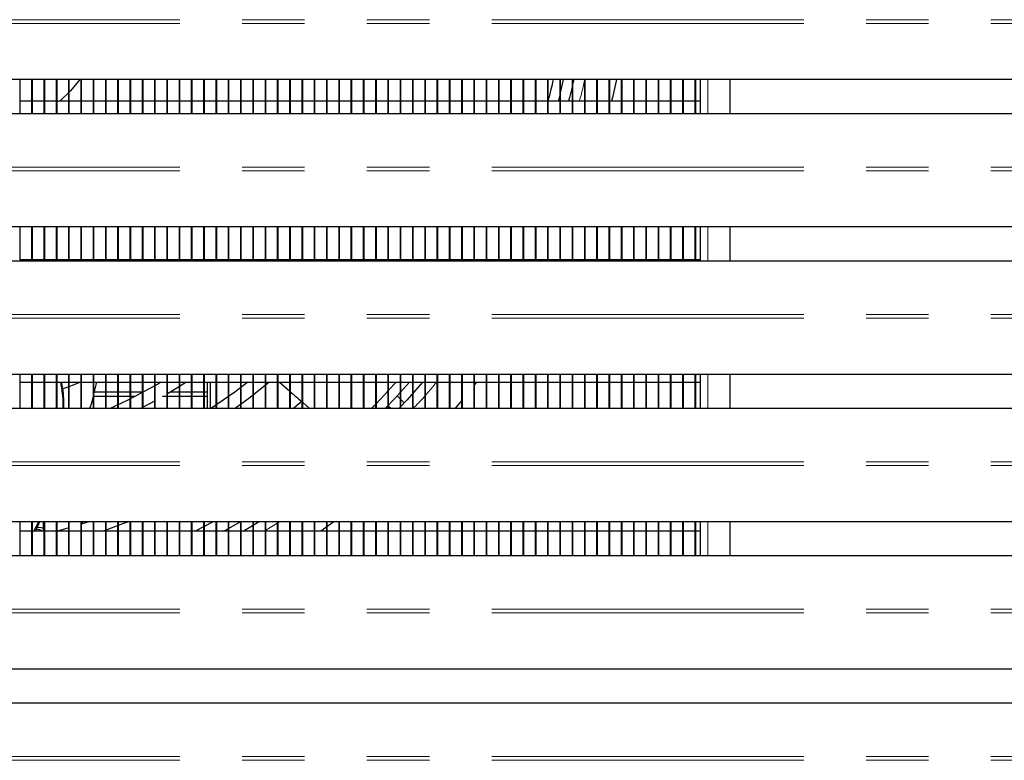
# Model space of a CAD drawing. Units: millimetres. Extents: x 0 to 586, y 0 to 420.
# Drawn here: x 217 to 237, y 105 to 120 of the extents above; entities that cross this region are included whole.
import ezdxf

# ---------------------------------------------------------------- set-up
doc = ezdxf.new("R2010")
doc.units = ezdxf.units.MM
doc.linetypes.add('PHANTOM', pattern=[12.7, 6.35, -1.27, 1.27, -1.27, 1.27, -1.27])

msp = doc.modelspace()

# ---------------------------------------------------------------- linework, layer by layer
at = {"color": 8, "linetype": 'PHANTOM', "lineweight": 18}
for p, q in [((245.691, 120.47), (183.291, 120.47)), ((245.691, 120.393), (183.29, 120.393)), ((231.042, 118.561), (231.042, 119.25)), ((245.691, 117.47), (183.291, 117.47)), ((245.691, 117.393), (183.29, 117.393)), ((231.042, 115.561), (231.042, 116.25)), ((227.19, 115.59), (227.175, 115.561)), ((245.691, 114.47), (183.291, 114.47)), ((245.691, 114.393), (183.29, 114.393)), ((231.042, 112.561), (231.042, 113.25)), ((245.691, 111.47), (183.291, 111.47)), ((245.691, 111.393), (183.29, 111.393)), ((222.318, 110.25), (222.005, 110.06)), ((231.042, 109.561), (231.042, 110.25)), ((245.691, 108.47), (183.291, 108.47)), ((245.691, 108.393), (183.29, 108.393)), ((245.691, 105.47), (183.291, 105.47)), ((245.691, 105.393), (183.29, 105.393))]:
    msp.add_line(p, q, dxfattribs=at)
at = {"color": 7, "linetype": 'Continuous', "lineweight": 25}
for p, q in [((245.841, 119.25), (183.141, 119.25)), ((217.042, 118.561), (217.042, 119.25)), ((217.282, 118.561), (217.282, 119.25)), ((217.292, 118.561), (217.292, 119.25)), ((217.532, 118.561), (217.532, 119.25)), ((217.542, 118.561), (217.542, 119.25)), ((217.782, 118.561), (217.782, 119.25)), ((217.792, 118.561), (217.792, 119.25)), ((218.032, 118.561), (218.032, 119.25)), ((218.042, 118.561), (218.042, 119.25)), ((218.253, 119.25), (218.064, 119.02)), ((218.282, 118.561), (218.282, 119.25)), ((218.292, 118.561), (218.292, 119.25)), ((218.532, 118.561), (218.532, 119.25)), ((218.542, 118.561), (218.542, 119.25)), ((218.782, 118.561), (218.782, 119.25)), ((218.792, 118.561), (218.792, 119.25)), ((219.032, 118.561), (219.032, 119.25)), ((219.042, 118.561), (219.042, 119.25)), ((219.282, 118.561), (219.282, 119.25)), ((219.292, 118.561), (219.292, 119.25)), ((219.532, 118.561), (219.532, 119.25)), ((219.542, 118.561), (219.542, 119.25)), ((219.782, 118.561), (219.782, 119.25)), ((219.792, 118.561), (219.792, 119.25)), ((220.032, 118.561), (220.032, 119.25)), ((220.042, 118.561), (220.042, 119.25)), ((220.282, 118.561), (220.282, 119.25)), ((220.292, 118.561), (220.292, 119.25)), ((220.532, 118.561), (220.532, 119.25)), ((220.542, 118.561), (220.542, 119.25)), ((220.782, 118.561), (220.782, 119.25)), ((220.792, 118.561), (220.792, 119.25)), ((221.032, 118.561), (221.032, 119.25)), ((221.042, 118.561), (221.042, 119.25)), ((221.282, 118.561), (221.282, 119.25)), ((221.292, 118.561), (221.292, 119.25)), ((221.532, 118.561), (221.532, 119.25)), ((221.542, 118.561), (221.542, 119.25)), ((221.782, 118.561), (221.782, 119.25)), ((221.792, 118.561), (221.792, 119.25)), ((222.032, 118.561), (222.032, 119.25)), ((222.042, 118.561), (222.042, 119.25)), ((222.282, 118.561), (222.282, 119.25)), ((222.292, 118.561), (222.292, 119.25)), ((222.532, 118.561), (222.532, 119.25)), ((222.542, 118.561), (222.542, 119.25)), ((222.782, 118.561), (222.782, 119.25)), ((222.792, 118.561), (222.792, 119.25)), ((223.032, 118.561), (223.032, 119.25)), ((223.042, 118.561), (223.042, 119.25)), ((223.282, 118.561), (223.282, 119.25)), ((223.292, 118.561), (223.292, 119.25)), ((223.532, 118.561), (223.532, 119.25)), ((223.542, 118.561), (223.542, 119.25)), ((223.782, 118.561), (223.782, 119.25)), ((223.792, 118.561), (223.792, 119.25)), ((224.032, 118.561), (224.032, 119.25)), ((224.042, 118.561), (224.042, 119.25)), ((224.282, 118.561), (224.282, 119.25)), ((224.292, 118.561), (224.292, 119.25)), ((224.532, 118.561), (224.532, 119.25)), ((224.542, 118.561), (224.542, 119.25)), ((224.782, 118.561), (224.782, 119.25)), ((224.792, 118.561), (224.792, 119.25)), ((225.032, 118.561), (225.032, 119.25)), ((225.042, 118.561), (225.042, 119.25)), ((225.282, 118.561), (225.282, 119.25)), ((225.292, 118.561), (225.292, 119.25)), ((225.532, 118.561), (225.532, 119.25)), ((225.542, 118.561), (225.542, 119.25)), ((225.782, 118.561), (225.782, 119.25)), ((225.792, 118.561), (225.792, 119.25)), ((226.032, 118.561), (226.032, 119.25)), ((226.042, 118.561), (226.042, 119.25)), ((226.282, 118.561), (226.282, 119.25)), ((226.292, 118.561), (226.292, 119.25)), ((226.532, 118.561), (226.532, 119.25)), ((226.542, 118.561), (226.542, 119.25)), ((226.782, 118.561), (226.782, 119.25)), ((226.792, 118.561), (226.792, 119.25)), ((227.032, 118.561), (227.032, 119.25)), ((227.042, 118.561), (227.042, 119.25)), ((227.282, 118.561), (227.282, 119.25)), ((227.292, 118.561), (227.292, 119.25)), ((227.532, 118.561), (227.532, 119.25)), ((227.542, 118.561), (227.542, 119.25)), ((227.782, 118.561), (227.782, 119.25)), ((227.792, 118.561), (227.792, 119.25)), ((228.032, 118.561), (228.032, 119.25)), ((228.042, 118.984), (228.104, 119.25)), ((228.042, 118.561), (228.042, 119.25)), ((228.282, 118.561), (228.282, 119.25)), ((228.292, 118.561), (228.292, 119.25)), ((228.309, 119.25), (228.292, 119.173)), ((228.532, 118.561), (228.532, 119.25)), ((228.542, 118.561), (228.542, 119.25)), ((228.782, 118.561), (228.782, 119.25)), ((228.792, 118.561), (228.792, 119.25)), ((229.032, 118.561), (229.032, 119.25)), ((229.042, 118.561), (229.042, 119.25)), ((229.282, 118.561), (229.282, 119.25)), ((229.292, 118.561), (229.292, 119.25)), ((229.532, 118.561), (229.532, 119.25)), ((229.542, 118.561), (229.542, 119.25)), ((229.782, 118.561), (229.782, 119.25)), ((229.792, 118.561), (229.792, 119.25)), ((230.032, 118.561), (230.032, 119.25)), ((230.042, 118.561), (230.042, 119.25)), ((230.282, 118.561), (230.282, 119.25)), ((230.292, 118.561), (230.292, 119.25)), ((230.532, 118.561), (230.532, 119.25)), ((230.542, 118.561), (230.542, 119.25)), ((230.782, 118.561), (230.782, 119.25)), ((230.792, 118.561), (230.792, 119.25)), ((230.892, 118.561), (230.892, 119.25)), ((231.492, 118.561), (231.492, 119.25)), ((218.064, 119.02), (217.848, 118.81)), ((217.282, 118.81), (217.042, 118.81)), ((217.532, 118.81), (217.292, 118.81)), ((217.782, 118.81), (217.542, 118.81)), ((218.032, 118.81), (217.792, 118.81)), ((218.282, 118.81), (218.042, 118.81)), ((218.532, 118.81), (218.292, 118.81)), ((218.782, 118.81), (218.542, 118.81)), ((219.032, 118.81), (218.792, 118.81)), ((219.282, 118.81), (219.042, 118.81)), ((219.532, 118.81), (219.292, 118.81)), ((219.782, 118.81), (219.542, 118.81)), ((220.032, 118.81), (219.792, 118.81)), ((220.282, 118.81), (220.042, 118.81)), ((220.532, 118.81), (220.292, 118.81)), ((220.782, 118.81), (220.542, 118.81)), ((221.032, 118.81), (220.792, 118.81)), ((221.282, 118.81), (221.042, 118.81)), ((221.532, 118.81), (221.292, 118.81)), ((221.782, 118.81), (221.542, 118.81)), ((222.032, 118.81), (221.792, 118.81)), ((222.282, 118.81), (222.042, 118.81)), ((222.532, 118.81), (222.292, 118.81)), ((222.782, 118.81), (222.542, 118.81)), ((223.032, 118.81), (222.792, 118.81)), ((223.282, 118.81), (223.042, 118.81)), ((223.532, 118.81), (223.292, 118.81)), ((223.782, 118.81), (223.542, 118.81)), ((224.032, 118.81), (223.792, 118.81)), ((224.282, 118.81), (224.042, 118.81)), ((224.532, 118.81), (224.292, 118.81)), ((224.782, 118.81), (224.542, 118.81)), ((225.032, 118.81), (224.792, 118.81)), ((225.282, 118.81), (225.042, 118.81)), ((225.532, 118.81), (225.292, 118.81)), ((225.782, 118.81), (225.542, 118.81)), ((226.032, 118.81), (225.792, 118.81)), ((226.282, 118.81), (226.042, 118.81)), ((226.532, 118.81), (226.292, 118.81)), ((226.782, 118.81), (226.542, 118.81)), ((227.032, 118.81), (226.792, 118.81)), ((227.282, 118.81), (227.042, 118.81)), ((227.532, 118.81), (227.292, 118.81)), ((227.782, 118.81), (227.542, 118.81)), ((228.032, 118.81), (227.792, 118.81)), ((228.282, 118.81), (228.042, 118.81)), ((228.532, 118.81), (228.292, 118.81)), ((228.782, 118.81), (228.542, 118.81)), ((229.032, 118.81), (228.792, 118.81)), ((229.282, 118.81), (229.042, 118.81)), ((229.532, 118.81), (229.292, 118.81)), ((229.782, 118.81), (229.542, 118.81)), ((230.032, 118.81), (229.792, 118.81)), ((230.282, 118.81), (230.042, 118.81)), ((230.532, 118.81), (230.292, 118.81)), ((230.782, 118.81), (230.542, 118.81)), ((230.892, 118.81), (230.792, 118.81)), ((183.291, 118.561), (245.691, 118.561)), ((245.841, 116.25), (183.141, 116.25)), ((217.042, 115.561), (217.042, 116.25)), ((217.282, 115.561), (217.282, 116.25)), ((217.292, 115.561), (217.292, 116.25)), ((217.532, 115.561), (217.532, 116.25)), ((217.542, 115.561), (217.542, 116.25)), ((217.782, 115.561), (217.782, 116.25)), ((217.792, 115.561), (217.792, 116.25)), ((218.032, 115.561), (218.032, 116.25)), ((218.042, 115.561), (218.042, 116.25)), ((218.282, 115.561), (218.282, 116.25)), ((218.292, 115.561), (218.292, 116.25)), ((218.532, 115.561), (218.532, 116.25)), ((218.542, 115.561), (218.542, 116.25)), ((218.782, 115.561), (218.782, 116.25)), ((218.792, 115.561), (218.792, 116.25)), ((219.032, 115.561), (219.032, 116.25)), ((219.042, 115.561), (219.042, 116.25)), ((219.282, 115.561), (219.282, 116.25)), ((219.292, 115.561), (219.292, 116.25)), ((219.532, 115.561), (219.532, 116.25)), ((219.542, 115.561), (219.542, 116.25)), ((219.782, 115.561), (219.782, 116.25)), ((219.792, 115.561), (219.792, 116.25)), ((220.032, 115.561), (220.032, 116.25)), ((220.042, 115.561), (220.042, 116.25)), ((220.282, 115.561), (220.282, 116.25)), ((220.292, 115.561), (220.292, 116.25)), ((220.532, 115.561), (220.532, 116.25)), ((220.542, 115.561), (220.542, 116.25)), ((220.782, 115.561), (220.782, 116.25)), ((220.792, 115.561), (220.792, 116.25)), ((221.032, 115.561), (221.032, 116.25)), ((221.042, 115.561), (221.042, 116.25)), ((221.282, 115.561), (221.282, 116.25)), ((221.292, 115.561), (221.292, 116.25)), ((221.532, 115.561), (221.532, 116.25)), ((221.542, 115.561), (221.542, 116.25)), ((221.782, 115.561), (221.782, 116.25)), ((221.792, 115.561), (221.792, 116.25)), ((222.032, 115.561), (222.032, 116.25)), ((222.042, 115.561), (222.042, 116.25)), ((222.282, 115.561), (222.282, 116.25)), ((222.292, 115.561), (222.292, 116.25)), ((222.532, 115.561), (222.532, 116.25)), ((222.542, 115.561), (222.542, 116.25)), ((222.782, 115.561), (222.782, 116.25)), ((222.792, 115.561), (222.792, 116.25)), ((223.032, 115.561), (223.032, 116.25)), ((223.042, 115.561), (223.042, 116.25)), ((223.282, 115.561), (223.282, 116.25)), ((223.292, 115.561), (223.292, 116.25)), ((223.532, 115.561), (223.532, 116.25)), ((223.542, 115.561), (223.542, 116.25)), ((223.782, 115.561), (223.782, 116.25)), ((223.792, 115.561), (223.792, 116.25)), ((224.032, 115.561), (224.032, 116.25)), ((224.042, 115.561), (224.042, 116.25)), ((224.282, 115.561), (224.282, 116.25)), ((224.292, 115.561), (224.292, 116.25)), ((224.532, 115.561), (224.532, 116.25)), ((224.542, 115.561), (224.542, 116.25)), ((224.782, 115.561), (224.782, 116.25)), ((224.792, 115.561), (224.792, 116.25)), ((225.032, 115.561), (225.032, 116.25)), ((225.042, 115.561), (225.042, 116.25)), ((225.282, 115.561), (225.282, 116.25)), ((225.292, 115.561), (225.292, 116.25)), ((225.532, 115.561), (225.532, 116.25)), ((225.542, 115.561), (225.542, 116.25)), ((225.782, 115.561), (225.782, 116.25)), ((225.792, 115.561), (225.792, 116.25)), ((226.032, 115.561), (226.032, 116.25)), ((226.042, 115.561), (226.042, 116.25)), ((226.282, 115.561), (226.282, 116.25)), ((226.292, 115.561), (226.292, 116.25)), ((226.532, 115.561), (226.532, 116.25)), ((226.542, 115.561), (226.542, 116.25)), ((226.782, 115.561), (226.782, 116.25)), ((226.792, 115.561), (226.792, 116.25)), ((227.032, 115.561), (227.032, 116.25)), ((227.042, 115.561), (227.042, 116.25)), ((227.282, 115.561), (227.282, 116.25)), ((227.292, 115.561), (227.292, 116.25)), ((227.532, 115.561), (227.532, 116.25)), ((227.542, 115.561), (227.542, 116.25)), ((227.782, 115.561), (227.782, 116.25)), ((227.792, 115.561), (227.792, 116.25)), ((228.032, 115.561), (228.032, 116.25)), ((228.042, 115.561), (228.042, 116.25)), ((228.282, 115.561), (228.282, 116.25)), ((228.292, 115.561), (228.292, 116.25)), ((228.532, 115.561), (228.532, 116.25)), ((228.542, 115.561), (228.542, 116.25)), ((228.782, 115.561), (228.782, 116.25)), ((228.792, 115.561), (228.792, 116.25)), ((229.032, 115.561), (229.032, 116.25)), ((229.042, 115.561), (229.042, 116.25)), ((229.282, 115.561), (229.282, 116.25)), ((229.292, 115.561), (229.292, 116.25)), ((229.532, 115.561), (229.532, 116.25)), ((229.542, 115.561), (229.542, 116.25)), ((229.782, 115.561), (229.782, 116.25)), ((229.792, 115.561), (229.792, 116.25)), ((230.032, 115.561), (230.032, 116.25)), ((230.042, 115.561), (230.042, 116.25)), ((230.282, 115.561), (230.282, 116.25)), ((230.292, 115.561), (230.292, 116.25)), ((230.532, 115.561), (230.532, 116.25)), ((230.542, 115.561), (230.542, 116.25)), ((230.782, 115.561), (230.782, 116.25)), ((230.792, 115.561), (230.792, 116.25)), ((230.892, 115.561), (230.892, 116.25)), ((231.492, 115.561), (231.492, 116.25)), ((183.291, 115.561), (245.691, 115.561)), ((217.042, 115.59), (217.282, 115.59)), ((217.292, 115.59), (217.532, 115.59)), ((217.542, 115.59), (217.782, 115.59)), ((217.792, 115.59), (218.032, 115.59)), ((218.042, 115.59), (218.282, 115.59)), ((218.228, 115.59), (218.174, 115.561)), ((218.292, 115.59), (218.532, 115.59)), ((218.542, 115.59), (218.782, 115.59)), ((218.708, 115.561), (218.755, 115.59)), ((218.727, 115.561), (218.727, 115.572)), ((218.792, 115.59), (219.032, 115.59)), ((219.042, 115.59), (219.282, 115.59)), ((219.292, 115.59), (219.532, 115.59)), ((219.462, 115.59), (219.496, 115.561)), ((219.542, 115.59), (219.782, 115.59)), ((219.792, 115.59), (220.032, 115.59)), ((220.042, 115.59), (220.282, 115.59)), ((220.292, 115.59), (220.532, 115.59)), ((220.542, 115.59), (220.782, 115.59)), ((220.792, 115.59), (221.032, 115.59)), ((221.042, 115.59), (221.282, 115.59)), ((221.292, 115.59), (221.532, 115.59)), ((221.542, 115.59), (221.782, 115.59)), ((221.792, 115.59), (222.032, 115.59)), ((222.042, 115.59), (222.282, 115.59)), ((222.292, 115.59), (222.532, 115.59)), ((222.542, 115.59), (222.782, 115.59)), ((222.792, 115.59), (223.032, 115.59)), ((223.042, 115.59), (223.282, 115.59)), ((223.292, 115.59), (223.532, 115.59)), ((223.542, 115.59), (223.782, 115.59)), ((223.792, 115.59), (224.032, 115.59)), ((224.042, 115.59), (224.282, 115.59)), ((224.292, 115.59), (224.532, 115.59)), ((224.542, 115.59), (224.782, 115.59)), ((224.792, 115.59), (225.032, 115.59)), ((225.042, 115.59), (225.282, 115.59)), ((225.292, 115.59), (225.532, 115.59)), ((225.542, 115.59), (225.782, 115.59)), ((225.792, 115.59), (226.032, 115.59)), ((226.042, 115.59), (226.282, 115.59)), ((226.292, 115.59), (226.532, 115.59)), ((226.472, 115.561), (226.49, 115.59)), ((226.542, 115.59), (226.782, 115.59)), ((226.792, 115.59), (227.032, 115.59)), ((226.95, 115.59), (226.934, 115.561)), ((227.042, 115.59), (227.282, 115.59)), ((227.292, 115.59), (227.532, 115.59)), ((227.542, 115.59), (227.782, 115.59)), ((227.792, 115.59), (228.032, 115.59)), ((227.907, 115.59), (227.892, 115.561)), ((228.042, 115.59), (228.282, 115.59)), ((228.292, 115.59), (228.532, 115.59)), ((228.542, 115.59), (228.782, 115.59)), ((228.792, 115.59), (229.032, 115.59)), ((229.042, 115.59), (229.282, 115.59)), ((229.292, 115.59), (229.532, 115.59)), ((229.542, 115.59), (229.782, 115.59)), ((229.792, 115.59), (230.032, 115.59)), ((230.042, 115.59), (230.282, 115.59)), ((230.292, 115.59), (230.532, 115.59)), ((230.542, 115.59), (230.782, 115.59)), ((230.792, 115.59), (230.892, 115.59)), ((245.841, 113.25), (183.141, 113.25)), ((217.042, 112.561), (217.042, 113.25)), ((217.282, 112.561), (217.282, 113.25)), ((217.292, 112.561), (217.292, 113.25)), ((217.532, 112.561), (217.532, 113.25)), ((217.542, 112.561), (217.542, 113.25)), ((217.782, 112.561), (217.782, 113.25)), ((217.792, 112.561), (217.792, 113.25)), ((218.032, 112.561), (218.032, 113.25)), ((218.042, 112.561), (218.042, 113.25)), ((218.282, 112.561), (218.282, 113.25)), ((218.292, 112.561), (218.292, 113.25)), ((218.532, 112.561), (218.532, 113.25)), ((218.542, 112.561), (218.542, 113.25)), ((218.782, 112.561), (218.782, 113.25)), ((218.792, 112.561), (218.792, 113.25)), ((219.032, 112.561), (219.032, 113.25)), ((219.042, 112.561), (219.042, 113.25)), ((219.282, 112.561), (219.282, 113.25)), ((219.292, 112.561), (219.292, 113.25)), ((219.532, 112.561), (219.532, 113.25)), ((219.542, 112.561), (219.542, 113.25)), ((219.782, 112.561), (219.782, 113.25)), ((219.792, 112.561), (219.792, 113.25)), ((220.032, 112.561), (220.032, 113.25)), ((220.042, 112.561), (220.042, 113.25)), ((220.282, 112.561), (220.282, 113.25)), ((220.292, 112.561), (220.292, 113.25)), ((220.532, 112.561), (220.532, 113.25)), ((220.542, 112.561), (220.542, 113.25)), ((220.782, 112.561), (220.782, 113.25)), ((220.792, 112.561), (220.792, 113.25)), ((221.032, 112.561), (221.032, 113.25)), ((221.042, 112.561), (221.042, 113.25)), ((221.282, 112.561), (221.282, 113.25)), ((221.292, 112.561), (221.292, 113.25)), ((221.532, 112.561), (221.532, 113.25)), ((221.542, 112.561), (221.542, 113.25)), ((221.782, 112.561), (221.782, 113.25)), ((221.792, 112.561), (221.792, 113.25)), ((222.032, 112.561), (222.032, 113.25)), ((222.042, 112.561), (222.042, 113.25)), ((222.282, 112.561), (222.282, 113.25)), ((222.292, 112.561), (222.292, 113.25)), ((222.532, 112.561), (222.532, 113.25)), ((222.542, 112.561), (222.542, 113.25)), ((222.782, 112.561), (222.782, 113.25)), ((222.792, 112.561), (222.792, 113.25)), ((223.032, 112.561), (223.032, 113.25)), ((223.042, 112.561), (223.042, 113.25)), ((223.282, 112.561), (223.282, 113.25)), ((223.292, 112.561), (223.292, 113.25)), ((223.532, 112.561), (223.532, 113.25)), ((223.542, 112.561), (223.542, 113.25)), ((223.782, 112.561), (223.782, 113.25)), ((223.792, 112.561), (223.792, 113.25)), ((224.032, 112.561), (224.032, 113.25)), ((224.042, 112.561), (224.042, 113.25)), ((224.282, 112.561), (224.282, 113.25)), ((224.292, 112.561), (224.292, 113.25)), ((224.532, 112.561), (224.532, 113.25)), ((224.542, 112.561), (224.542, 113.25)), ((224.782, 112.561), (224.782, 113.25)), ((224.792, 112.561), (224.792, 113.25)), ((225.032, 112.561), (225.032, 113.25)), ((225.042, 112.561), (225.042, 113.25)), ((225.282, 112.561), (225.282, 113.25)), ((225.292, 112.561), (225.292, 113.25)), ((225.532, 112.561), (225.532, 113.25)), ((225.542, 112.561), (225.542, 113.25)), ((225.782, 112.561), (225.782, 113.25)), ((225.792, 112.561), (225.792, 113.25)), ((226.032, 112.561), (226.032, 113.25)), ((226.042, 112.561), (226.042, 113.25)), ((226.282, 112.561), (226.282, 113.25)), ((226.292, 112.561), (226.292, 113.25)), ((226.532, 112.561), (226.532, 113.25)), ((226.542, 112.561), (226.542, 113.25)), ((226.782, 112.561), (226.782, 113.25)), ((226.792, 112.561), (226.792, 113.25)), ((227.032, 112.561), (227.032, 113.25)), ((227.042, 112.561), (227.042, 113.25)), ((227.282, 112.561), (227.282, 113.25)), ((227.292, 112.561), (227.292, 113.25)), ((227.532, 112.561), (227.532, 113.25)), ((227.542, 112.561), (227.542, 113.25)), ((227.782, 112.561), (227.782, 113.25)), ((227.792, 112.561), (227.792, 113.25)), ((228.032, 112.561), (228.032, 113.25)), ((228.042, 112.561), (228.042, 113.25)), ((228.282, 112.561), (228.282, 113.25)), ((228.292, 112.561), (228.292, 113.25)), ((228.532, 112.561), (228.532, 113.25)), ((228.542, 112.561), (228.542, 113.25)), ((228.782, 112.561), (228.782, 113.25)), ((228.792, 112.561), (228.792, 113.25)), ((229.032, 112.561), (229.032, 113.25)), ((229.042, 112.561), (229.042, 113.25)), ((229.282, 112.561), (229.282, 113.25)), ((229.292, 112.561), (229.292, 113.25)), ((229.532, 112.561), (229.532, 113.25)), ((229.542, 112.561), (229.542, 113.25)), ((229.782, 112.561), (229.782, 113.25)), ((229.792, 112.561), (229.792, 113.25)), ((230.032, 112.561), (230.032, 113.25)), ((230.042, 112.561), (230.042, 113.25)), ((230.282, 112.561), (230.282, 113.25)), ((230.292, 112.561), (230.292, 113.25)), ((230.532, 112.561), (230.532, 113.25)), ((230.542, 112.561), (230.542, 113.25)), ((230.782, 112.561), (230.782, 113.25)), ((230.792, 112.561), (230.792, 113.25)), ((230.892, 112.561), (230.892, 113.25)), ((231.492, 112.561), (231.492, 113.25)), ((217.042, 113.09), (217.282, 113.09)), ((217.292, 113.09), (217.532, 113.09)), ((217.542, 113.09), (217.782, 113.09)), ((217.792, 113.09), (218.032, 113.09)), ((218.042, 113.09), (218.282, 113.09)), ((218.292, 113.09), (218.532, 113.09)), ((218.542, 113.09), (218.782, 113.09)), ((218.542, 112.845), (218.605, 113.09)), ((218.792, 113.09), (219.032, 113.09)), ((219.042, 113.09), (219.282, 113.09)), ((219.292, 113.09), (219.532, 113.09)), ((219.542, 113.09), (219.782, 113.09)), ((219.792, 113.09), (220.032, 113.09)), ((220.042, 113.09), (220.282, 113.09)), ((220.292, 113.09), (220.532, 113.09)), ((220.542, 113.09), (220.782, 113.09)), ((220.792, 113.09), (221.032, 113.09)), ((220.851, 113.09), (220.845, 112.561)), ((220.912, 113.09), (220.912, 112.561)), ((221.042, 113.09), (221.282, 113.09)), ((221.292, 113.09), (221.532, 113.09)), ((221.542, 113.09), (221.782, 113.09)), ((221.792, 113.09), (222.032, 113.09)), ((222.042, 113.09), (222.282, 113.09)), ((222.292, 113.09), (222.532, 113.09)), ((222.322, 113.09), (222.532, 112.906)), ((222.542, 113.09), (222.782, 113.09)), ((222.792, 113.09), (223.032, 113.09)), ((223.042, 113.09), (223.282, 113.09)), ((223.292, 113.09), (223.532, 113.09)), ((223.542, 113.09), (223.782, 113.09)), ((223.792, 113.09), (224.032, 113.09)), ((224.042, 113.09), (224.282, 113.09)), ((224.292, 113.09), (224.532, 113.09)), ((224.542, 113.09), (224.782, 113.09)), ((224.542, 112.928), (224.693, 113.09)), ((224.792, 113.09), (225.032, 113.09)), ((225.042, 113.09), (225.282, 113.09)), ((225.292, 113.09), (225.532, 113.09)), ((225.542, 113.09), (225.782, 113.09)), ((225.792, 113.09), (226.032, 113.09)), ((226.042, 113.09), (226.282, 113.09)), ((226.292, 113.09), (226.532, 113.09)), ((226.542, 113.09), (226.782, 113.09)), ((226.792, 113.09), (227.032, 113.09)), ((227.042, 113.09), (227.282, 113.09)), ((227.292, 113.09), (227.532, 113.09)), ((227.542, 113.09), (227.782, 113.09)), ((227.792, 113.09), (228.032, 113.09)), ((228.042, 113.09), (228.282, 113.09)), ((228.292, 113.09), (228.532, 113.09)), ((228.542, 113.09), (228.782, 113.09)), ((228.792, 113.09), (229.032, 113.09)), ((229.042, 113.09), (229.282, 113.09)), ((229.292, 113.09), (229.532, 113.09)), ((229.542, 113.09), (229.782, 113.09)), ((229.792, 113.09), (230.032, 113.09)), ((230.042, 113.09), (230.282, 113.09)), ((230.292, 113.09), (230.532, 113.09)), ((230.542, 113.09), (230.782, 113.09)), ((230.792, 113.09), (230.892, 113.09)), ((218.782, 112.889), (218.542, 112.889)), ((219.032, 112.889), (218.792, 112.889)), ((219.282, 112.889), (219.042, 112.889)), ((219.532, 112.889), (219.292, 112.889)), ((220.282, 112.889), (220.089, 112.889)), ((220.532, 112.889), (220.292, 112.889)), ((220.782, 112.889), (220.542, 112.889)), ((220.849, 112.889), (220.792, 112.889)), ((224.292, 112.659), (224.532, 112.917)), ((218.532, 112.802), (218.531, 112.802)), ((218.782, 112.802), (218.542, 112.802)), ((219.032, 112.802), (218.792, 112.802)), ((219.282, 112.802), (219.042, 112.802)), ((219.375, 112.802), (219.292, 112.802)), ((220.032, 112.802), (219.941, 112.802)), ((220.282, 112.802), (220.042, 112.802)), ((220.532, 112.802), (220.292, 112.802)), ((220.782, 112.802), (220.542, 112.802)), ((220.848, 112.802), (220.792, 112.802)), ((222.792, 112.676), (222.922, 112.56)), ((224.782, 112.746), (224.717, 112.811)), ((224.858, 112.669), (224.792, 112.736)), ((226.032, 112.718), (225.899, 112.56)), ((183.291, 112.561), (245.691, 112.561)), ((224.531, 112.615), (224.532, 112.614)), ((224.542, 112.604), (224.585, 112.561)), ((245.841, 110.25), (183.141, 110.25)), ((217.042, 109.561), (217.042, 110.25)), ((217.282, 109.561), (217.282, 110.25)), ((217.292, 109.561), (217.292, 110.25)), ((217.322, 110.06), (217.422, 110.25)), ((217.437, 110.25), (217.351, 110.06)), ((217.512, 110.25), (217.512, 110.06)), ((217.532, 109.561), (217.532, 110.25)), ((217.542, 109.561), (217.542, 110.25)), ((217.782, 109.561), (217.782, 110.25)), ((217.792, 109.561), (217.792, 110.25)), ((218.032, 109.561), (218.032, 110.25)), ((218.042, 109.561), (218.042, 110.25)), ((218.439, 110.25), (218.282, 110.2)), ((218.282, 109.561), (218.282, 110.25)), ((218.292, 109.561), (218.292, 110.25)), ((218.312, 110.21), (218.312, 110.25)), ((218.532, 109.561), (218.532, 110.25)), ((218.542, 109.561), (218.542, 110.25)), ((218.782, 109.561), (218.782, 110.25)), ((218.792, 109.561), (218.792, 110.25)), ((219.032, 109.561), (219.032, 110.25)), ((219.042, 109.561), (219.042, 110.25)), ((219.282, 109.561), (219.282, 110.25)), ((219.292, 109.561), (219.292, 110.25)), ((219.532, 109.561), (219.532, 110.25)), ((219.542, 109.561), (219.542, 110.25)), ((219.782, 109.561), (219.782, 110.25)), ((219.792, 109.561), (219.792, 110.25)), ((220.032, 109.561), (220.032, 110.25)), ((220.042, 109.561), (220.042, 110.25)), ((220.282, 109.561), (220.282, 110.25)), ((220.292, 109.561), (220.292, 110.25)), ((220.532, 109.561), (220.532, 110.25)), ((220.542, 109.561), (220.542, 110.25)), ((220.953, 110.243), (220.601, 110.06)), ((220.782, 109.561), (220.782, 110.25)), ((220.792, 109.561), (220.792, 110.25)), ((221.032, 109.561), (221.032, 110.25)), ((221.042, 109.561), (221.042, 110.25)), ((221.282, 109.561), (221.282, 110.25)), ((221.292, 109.561), (221.292, 110.25)), ((221.532, 109.561), (221.532, 110.25)), ((221.542, 109.561), (221.542, 110.25)), ((221.782, 109.561), (221.782, 110.25)), ((221.792, 109.561), (221.792, 110.25)), ((222.032, 109.561), (222.032, 110.25)), ((222.042, 109.561), (222.042, 110.25)), ((222.282, 109.561), (222.282, 110.25)), ((222.292, 109.561), (222.292, 110.25)), ((222.532, 109.561), (222.532, 110.25)), ((222.542, 109.561), (222.542, 110.25)), ((222.782, 109.561), (222.782, 110.25)), ((222.792, 109.561), (222.792, 110.25)), ((223.032, 109.561), (223.032, 110.25)), ((223.042, 109.561), (223.042, 110.25)), ((223.425, 110.25), (223.162, 110.06)), ((223.282, 109.561), (223.282, 110.25)), ((223.292, 109.561), (223.292, 110.25)), ((223.532, 109.561), (223.532, 110.25)), ((223.542, 109.561), (223.542, 110.25)), ((223.782, 109.561), (223.782, 110.25)), ((223.792, 109.561), (223.792, 110.25)), ((224.032, 109.561), (224.032, 110.25)), ((224.042, 109.561), (224.042, 110.25)), ((224.282, 109.561), (224.282, 110.25)), ((224.292, 109.561), (224.292, 110.25)), ((224.532, 109.561), (224.532, 110.25)), ((224.542, 109.561), (224.542, 110.25)), ((224.782, 109.561), (224.782, 110.25)), ((224.792, 109.561), (224.792, 110.25)), ((225.032, 109.561), (225.032, 110.25)), ((225.042, 109.561), (225.042, 110.25)), ((225.282, 109.561), (225.282, 110.25)), ((225.292, 109.561), (225.292, 110.25)), ((225.532, 109.561), (225.532, 110.25)), ((225.542, 109.561), (225.542, 110.25)), ((225.782, 109.561), (225.782, 110.25)), ((225.792, 109.561), (225.792, 110.25)), ((226.032, 109.561), (226.032, 110.25)), ((226.042, 109.561), (226.042, 110.25)), ((226.282, 109.561), (226.282, 110.25)), ((226.292, 109.561), (226.292, 110.25)), ((226.532, 109.561), (226.532, 110.25)), ((226.542, 109.561), (226.542, 110.25)), ((226.782, 109.561), (226.782, 110.25)), ((226.792, 109.561), (226.792, 110.25)), ((227.032, 109.561), (227.032, 110.25)), ((227.042, 109.561), (227.042, 110.25)), ((227.282, 109.561), (227.282, 110.25)), ((227.292, 109.561), (227.292, 110.25)), ((227.532, 109.561), (227.532, 110.25)), ((227.542, 109.561), (227.542, 110.25)), ((227.782, 109.561), (227.782, 110.25)), ((227.792, 109.561), (227.792, 110.25)), ((228.032, 109.561), (228.032, 110.25)), ((228.042, 109.561), (228.042, 110.25)), ((228.282, 109.561), (228.282, 110.25)), ((228.292, 109.561), (228.292, 110.25)), ((228.532, 109.561), (228.532, 110.25)), ((228.542, 109.561), (228.542, 110.25)), ((228.782, 109.561), (228.782, 110.25)), ((228.792, 109.561), (228.792, 110.25)), ((229.032, 109.561), (229.032, 110.25)), ((229.042, 109.561), (229.042, 110.25)), ((229.282, 109.561), (229.282, 110.25)), ((229.292, 109.561), (229.292, 110.25)), ((229.532, 109.561), (229.532, 110.25)), ((229.542, 109.561), (229.542, 110.25)), ((229.782, 109.561), (229.782, 110.25)), ((229.792, 109.561), (229.792, 110.25)), ((230.032, 109.561), (230.032, 110.25)), ((230.042, 109.561), (230.042, 110.25)), ((230.282, 109.561), (230.282, 110.25)), ((230.292, 109.561), (230.292, 110.25)), ((230.532, 109.561), (230.532, 110.25)), ((230.542, 109.561), (230.542, 110.25)), ((230.782, 109.561), (230.782, 110.25)), ((230.792, 109.561), (230.792, 110.25)), ((230.892, 109.561), (230.892, 110.25)), ((231.492, 109.561), (231.492, 110.25)), ((217.282, 110.06), (217.042, 110.06)), ((217.532, 110.06), (217.292, 110.06)), ((217.782, 110.06), (217.542, 110.06)), ((218.032, 110.06), (217.792, 110.06)), ((218.282, 110.06), (218.042, 110.06)), ((218.532, 110.06), (218.292, 110.06)), ((218.782, 110.06), (218.542, 110.06)), ((219.032, 110.06), (218.792, 110.06)), ((219.282, 110.06), (219.042, 110.06)), ((219.532, 110.06), (219.292, 110.06)), ((219.782, 110.06), (219.542, 110.06)), ((220.032, 110.06), (219.792, 110.06)), ((220.282, 110.06), (220.042, 110.06)), ((220.532, 110.06), (220.292, 110.06)), ((220.782, 110.06), (220.542, 110.06)), ((221.032, 110.06), (220.792, 110.06)), ((221.282, 110.06), (221.042, 110.06)), ((221.532, 110.06), (221.292, 110.06)), ((221.782, 110.06), (221.542, 110.06)), ((222.032, 110.06), (221.792, 110.06)), ((222.282, 110.06), (222.042, 110.06)), ((222.532, 110.06), (222.292, 110.06)), ((222.782, 110.06), (222.542, 110.06)), ((223.032, 110.06), (222.792, 110.06)), ((223.282, 110.06), (223.042, 110.06)), ((223.532, 110.06), (223.292, 110.06)), ((223.782, 110.06), (223.542, 110.06)), ((224.032, 110.06), (223.792, 110.06)), ((224.282, 110.06), (224.042, 110.06)), ((224.532, 110.06), (224.292, 110.06)), ((224.782, 110.06), (224.542, 110.06)), ((225.032, 110.06), (224.792, 110.06)), ((225.282, 110.06), (225.042, 110.06)), ((225.532, 110.06), (225.292, 110.06)), ((225.782, 110.06), (225.542, 110.06)), ((226.032, 110.06), (225.792, 110.06)), ((226.282, 110.06), (226.042, 110.06)), ((226.532, 110.06), (226.292, 110.06)), ((226.782, 110.06), (226.542, 110.06)), ((227.032, 110.06), (226.792, 110.06)), ((227.282, 110.06), (227.042, 110.06)), ((227.532, 110.06), (227.292, 110.06)), ((227.782, 110.06), (227.542, 110.06)), ((228.032, 110.06), (227.792, 110.06)), ((228.282, 110.06), (228.042, 110.06)), ((228.532, 110.06), (228.292, 110.06)), ((228.782, 110.06), (228.542, 110.06)), ((229.032, 110.06), (228.792, 110.06)), ((229.282, 110.06), (229.042, 110.06)), ((229.532, 110.06), (229.292, 110.06)), ((229.782, 110.06), (229.542, 110.06)), ((230.032, 110.06), (229.792, 110.06)), ((230.282, 110.06), (230.042, 110.06)), ((230.532, 110.06), (230.292, 110.06)), ((230.782, 110.06), (230.542, 110.06)), ((230.892, 110.06), (230.792, 110.06)), ((183.291, 109.561), (245.691, 109.561)), ((245.841, 107.25), (183.141, 107.25)), ((183.291, 106.561), (245.691, 106.561))]:
    msp.add_line(p, q, dxfattribs=at)
at = {"color": 7, "linetype": 'Continuous', "lineweight": 25, "flags": 128}
for points in [[(229.178, 119.25), (229.098, 118.887), (229.08, 118.81)], [(228.282, 119.129), (228.223, 118.884), (228.205, 118.81)], [(227.998, 118.81), (228.003, 118.831), (228.032, 118.943)], [(226.706, 115.561), (226.716, 115.58), (226.722, 115.59)], [(217.906, 112.955), (218.127, 113.038), (218.257, 113.09)], [(220.042, 112.861), (220.233, 112.976), (220.414, 113.09)], [(221.675, 113.09), (221.409, 112.889), (220.938, 112.56)], [(221.415, 112.56), (221.724, 112.787), (222.106, 113.09)], [(224.478, 112.56), (224.661, 112.751), (224.969, 113.09)], [(225.234, 113.09), (224.917, 112.733), (224.756, 112.56)], [(226.331, 113.09), (226.299, 113.05), (226.292, 113.04)], [(219.495, 112.56), (219.696, 112.666), (219.782, 112.713)], [(222.782, 112.706), (222.656, 112.599), (222.61, 112.56)], [(218.721, 110.06), (219.133, 110.211), (219.235, 110.25)], [(221.184, 110.06), (221.365, 110.161), (221.532, 110.257)], [(221.909, 110.25), (221.634, 110.085), (221.591, 110.06)], [(218.032, 110.125), (217.962, 110.105), (217.803, 110.06)]]:
    msp.add_lwpolyline(points, dxfattribs=at)
at = {"color": 7, "linetype": 'Continuous', "lineweight": 25}
msp.add_arc((214.492, 122.3), 10.68, 294.2189, 300.4174, dxfattribs=at)
for points, knots in [([(227.787, 118.81), (227.81, 118.891), (227.851, 119.035), (227.882, 119.185), (227.896, 119.25)], [0, 0, 0, 0, 0.559582, 1, 1, 1, 1]), ([(217.917, 112.56), (217.918, 112.584), (217.926, 112.764), (217.894, 112.939), (217.867, 113.09)], [0, 0, 0, 0, 0.131813, 1, 1, 1, 1]), ([(217.88, 113.09), (217.888, 113.047), (217.922, 112.874), (217.924, 112.695), (217.926, 112.56)], [0, 0, 0, 0, 0.250875, 1, 1, 1, 1]), ([(222.542, 112.897), (222.573, 112.87), (222.653, 112.799), (222.733, 112.729), (222.782, 112.685)], [0, 0, 0, 0, 0.388963, 1, 1, 1, 1]), ([(218.454, 112.56), (218.466, 112.584), (218.503, 112.66), (218.519, 112.744), (218.531, 112.802)], [0, 0, 0, 0, 0.305917, 1, 1, 1, 1]), ([(224.194, 112.56), (224.209, 112.574), (224.239, 112.601), (224.267, 112.632), (224.282, 112.648)], [0, 0, 0, 0, 0.48899, 1, 1, 1, 1])]:
    msp.add_open_spline(points, degree=3, knots=knots, dxfattribs=at)
at = {"color": 8, "linetype": 'PHANTOM', "lineweight": 18}
for points, knots in [([(228.532, 119.256), (228.525, 119.22), (228.499, 119.069), (228.455, 118.922), (228.422, 118.81)], [0, 0, 0, 0, 0.243438, 1, 1, 1, 1]), ([(225.513, 113.09), (225.453, 113.014), (225.307, 112.829), (225.142, 112.66), (225.046, 112.56)], [0, 0, 0, 0, 0.413162, 1, 1, 1, 1]), ([(217.494, 110.06), (217.455, 110.081), (217.412, 110.102), (217.367, 110.09), (217.364, 110.089)], [0, 0, 0, 0, 0.925642, 1, 1, 1, 1]), ([(217.385, 110.134), (217.403, 110.135), (217.445, 110.135), (217.488, 110.125), (217.512, 110.119)], [0, 0, 0, 0, 0.431498, 1, 1, 1, 1])]:
    msp.add_open_spline(points, degree=3, knots=knots, dxfattribs=at)

doc.saveas('drawing.dxf')
